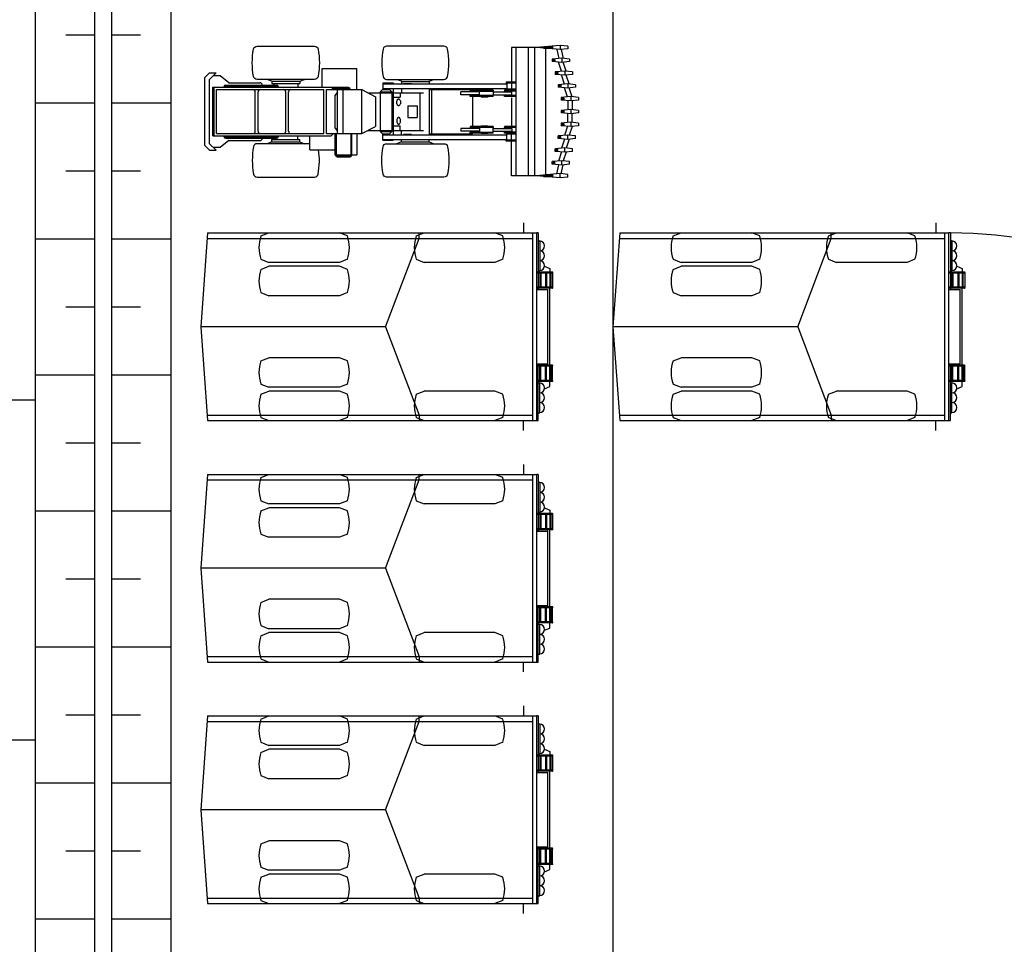
# Model space of a CAD drawing. Extents: x 556901 to 569050, y 9810750 to 9817058.
# Drawn here: x 558952 to 558981, y 9814401 to 9814429 of the extents above; entities that cross this region are included whole.
import ezdxf

# ---------------------------------------------------------------- set-up
doc = ezdxf.new("R2010")
doc.units = 0
doc.header["$LTSCALE"] = 200
doc.header["$MEASUREMENT"] = 0
doc.layers.add('1', color=1, linetype='CONTINUOUS')
doc.layers.add('area_britador', color=7, linetype='CONTINUOUS')

# ---------------------------------------------------------------- blocks, each defined once
blk = doc.blocks.new('BER')
at = {"layer": '1'}
for p, q in [((0, 2250, 11947), (0, 500, 0)), ((-2000, 1350, 5803), (-2000, 500, 0)), ((-2000, 0), (-2000, -850, -5803)), ((0, 0), (0, -1750, -11947))]:
    blk.add_line(p, q, dxfattribs=at)
blk = doc.blocks.new('britador')
at = {"layer": 'area_britador'}
for p, q in [((179.75, 189.313, -1.009), (179.75, 84.817, -0.066)), ((183.75, 84.817), (183.75, 185.313)), ((196.75, 185.313), (196.75, 109.201)), ((194.502, 171.344), (193.761, 171.344)), ((193.761, 171.344), (193.761, 170.257)), ((193.9, 167.572), (193.9, 171.344)), ((194.263, 167.572), (194.263, 171.344)), ((194.452, 167.572), (194.452, 171.344)), ((195.194, 171.407), (194.502, 171.344)), ((195.194, 171.282), (194.502, 171.344)), ((194.709, 171.363), (194.992, 171.363)), ((194.709, 171.326), (194.992, 171.326)), ((194.778, 167.597), (194.778, 171.319)), ((195.102, 171.29), (195.156, 171.022)), ((195.194, 171.407), (195.194, 171.282)), ((195.42, 171.382), (195.194, 171.407)), ((195.42, 171.307), (195.194, 171.282)), ((195.231, 171.286), (195.283, 171.026)), ((195.42, 171.382), (195.42, 171.307)), ((195.244, 171.03), (194.967, 171.005)), ((194.967, 171.005), (194.967, 170.93)), ((195.244, 170.904), (194.967, 170.93)), ((194.992, 170.986), (194.992, 170.948)), ((194.992, 170.986), (195.043, 170.986)), ((194.992, 170.948), (195.043, 170.948)), ((195.043, 170.986), (195.043, 170.948)), ((195.244, 171.03), (195.244, 170.904)), ((195.47, 171.005), (195.244, 171.03)), ((195.47, 170.93), (195.244, 170.904)), ((195.47, 171.005), (195.47, 170.93)), ((188.196, 170.173), (188.196, 170.731)), ((188.196, 170.731), (189.217, 170.731)), ((189.217, 170.105), (189.217, 170.731)), ((195.332, 170.653), (195.055, 170.628)), ((195.241, 170.645), (195.147, 170.913)), ((195.373, 170.648), (195.282, 170.909)), ((195.558, 170.628), (195.332, 170.653)), ((195.332, 170.653), (195.332, 170.527)), ((184.88, 170.595), (184.744, 170.459)), ((184.744, 168.458), (184.744, 170.459)), ((184.88, 170.595), (185.073, 170.595)), ((185.073, 170.595), (184.88, 170.402)), ((184.88, 168.515), (184.88, 170.402)), ((185.194, 170.513), (184.991, 170.513)), ((185.446, 170.309), (185.194, 170.513)), ((186.717, 170.35), (186.576, 170.404)), ((186.717, 170.35), (186.717, 170.282)), ((186.717, 170.35), (187.534, 170.35)), ((187.534, 170.35), (187.675, 170.404)), ((187.534, 170.35), (187.534, 170.282)), ((190.527, 170.35), (190.386, 170.404)), ((190.527, 170.35), (190.527, 170.275)), ((191.344, 170.35), (191.485, 170.404)), ((191.344, 170.35), (191.344, 170.275)), ((195.055, 170.628), (195.055, 170.552)), ((195.332, 170.527), (195.055, 170.552)), ((195.08, 170.609), (195.131, 170.609)), ((195.08, 170.609), (195.08, 170.571)), ((195.08, 170.571), (195.131, 170.571)), ((195.131, 170.609), (195.131, 170.571)), ((195.329, 170.267), (195.236, 170.536)), ((195.558, 170.552), (195.332, 170.527)), ((195.461, 170.271), (195.37, 170.531)), ((195.558, 170.628), (195.558, 170.552)), ((184.976, 170.173), (188.463, 170.173)), ((184.976, 168.744), (184.976, 170.173)), ((185.016, 168.744), (185.016, 170.173)), ((185.084, 170.105), (188.241, 170.105)), ((185.084, 168.812), (185.084, 170.105)), ((185.302, 170.186), (185.302, 170.173)), ((185.329, 170.186), (185.329, 170.173)), ((185.357, 170.241), (186.853, 170.241)), ((185.357, 170.214), (186.853, 170.214)), ((185.446, 170.309), (186.363, 170.309)), ((186.431, 170.173), (186.431, 170.214)), ((186.717, 170.282), (187.534, 170.282)), ((186.772, 170.282), (186.772, 170.241)), ((186.772, 170.214), (186.772, 170.173)), ((186.881, 170.186), (186.881, 170.173)), ((186.908, 170.186), (186.908, 170.173)), ((187.479, 170.282), (187.479, 170.173)), ((188.241, 168.812), (188.241, 170.105)), ((188.323, 168.812), (188.323, 170.105)), ((188.323, 170.105), (189.366, 170.105)), ((188.463, 170.173), (188.531, 170.105)), ((188.649, 168.812), (188.649, 170.105)), ((188.813, 168.812), (188.813, 170.105)), ((189.366, 170.105), (189.765, 169.896)), ((189.366, 168.812), (189.366, 170.105)), ((189.969, 170.112), (189.901, 170.044)), ((189.969, 170.112), (190.173, 170.112)), ((189.983, 170.302), (189.983, 170.139)), ((189.983, 170.302), (190.282, 170.302)), ((189.983, 170.275), (193.625, 170.275)), ((189.983, 170.139), (189.983, 170.112)), ((189.983, 170.139), (193.625, 170.139)), ((190.017, 170.112), (190.017, 170.139)), ((190.126, 170.112), (190.126, 170.139)), ((190.173, 170.112), (190.241, 170.044)), ((190.282, 170.302), (190.282, 170.275)), ((190.282, 170.139), (190.282, 168.778)), ((190.527, 170.343), (191.344, 170.343)), ((190.527, 170.139), (190.527, 170.016)), ((191.344, 170.139), (191.344, 168.778)), ((191.344, 170.112), (192.618, 170.112)), ((191.412, 170.112), (191.412, 168.805)), ((192.55, 170.091), (192.55, 170.064)), ((193.23, 170.091), (192.55, 170.091)), ((192.822, 170.064), (192.55, 170.064)), ((192.618, 170.112), (192.618, 170.091)), ((192.618, 170.064), (192.618, 170.037)), ((192.822, 169.928), (192.822, 170.064)), ((192.822, 170.064), (193.23, 170.064)), ((192.87, 170.091), (192.87, 170.105)), ((193.074, 170.105), (192.87, 170.105)), ((193.074, 170.091), (193.074, 170.105)), ((193.23, 170.091), (193.23, 170.064)), ((193.23, 170.064), (193.23, 169.928)), ((193.557, 170.091), (193.557, 170.064)), ((193.9, 170.091), (193.557, 170.091)), ((193.9, 170.064), (193.557, 170.064)), ((193.564, 170.037), (193.564, 170.064)), ((193.611, 170.322), (193.611, 170.295)), ((193.9, 170.322), (193.611, 170.322)), ((193.9, 170.295), (193.611, 170.295)), ((193.611, 170.091), (193.611, 170.118)), ((193.9, 170.118), (193.611, 170.118)), ((193.625, 170.295), (193.625, 170.118)), ((193.727, 170.037), (193.727, 170.064)), ((193.761, 170.295), (193.761, 170.118)), ((193.761, 170.064), (193.761, 170.037)), ((195.42, 170.276), (195.143, 170.251)), ((195.143, 170.251), (195.143, 170.175)), ((195.42, 170.15), (195.143, 170.175)), ((195.168, 170.232), (195.219, 170.232)), ((195.168, 170.232), (195.168, 170.194)), ((195.168, 170.194), (195.219, 170.194)), ((195.219, 170.232), (195.219, 170.194)), ((195.417, 169.89), (195.324, 170.159)), ((195.42, 170.276), (195.42, 170.15)), ((195.646, 170.251), (195.42, 170.276)), ((195.646, 170.175), (195.42, 170.15)), ((195.549, 169.894), (195.458, 170.154)), ((195.646, 170.251), (195.646, 170.175)), ((186.227, 168.88), (186.227, 170.037)), ((186.309, 168.88), (186.309, 170.037)), ((187.125, 168.88), (187.125, 170.037)), ((187.207, 168.88), (187.207, 170.037)), ((188.649, 170.037), (188.581, 169.941)), ((188.581, 168.975), (188.581, 169.941)), ((189.535, 170.016), (191.18, 170.016)), ((189.765, 169.896), (189.765, 169.021)), ((189.901, 170.044), (190.241, 170.044)), ((189.901, 170.044), (189.901, 168.873)), ((190.241, 170.044), (190.241, 168.873)), ((190.282, 169.88), (190.486, 169.88)), ((190.486, 170.016), (190.486, 169.88)), ((191.072, 170.016), (191.072, 168.901)), ((192.278, 169.955), (192.278, 170.037)), ((192.822, 170.037), (192.278, 170.037)), ((192.822, 169.955), (192.278, 169.955)), ((192.55, 169.901), (192.55, 169.928)), ((192.822, 169.928), (192.55, 169.928)), ((193.23, 169.901), (192.55, 169.901)), ((192.618, 169.955), (192.618, 169.928)), ((192.618, 169.901), (192.618, 169.016)), ((193.23, 169.928), (192.822, 169.928)), ((192.87, 169.901), (192.87, 169.887)), ((193.074, 169.887), (192.87, 169.887)), ((193.074, 169.901), (193.074, 169.887)), ((193.23, 170.037), (193.775, 170.037)), ((193.23, 169.955), (193.775, 169.955)), ((193.23, 169.901), (193.23, 169.928)), ((193.557, 169.901), (193.557, 169.928)), ((193.9, 169.928), (193.557, 169.928)), ((193.9, 169.901), (193.557, 169.901)), ((193.564, 169.955), (193.564, 169.928)), ((193.727, 169.955), (193.727, 169.928)), ((193.761, 169.955), (193.761, 169.928)), ((193.761, 169.867), (193.761, 169.05)), ((193.775, 169.955), (193.775, 170.037)), ((195.508, 169.899), (195.231, 169.873)), ((195.231, 169.873), (195.231, 169.798)), ((195.508, 169.773), (195.231, 169.798)), ((195.256, 169.854), (195.256, 169.817)), ((195.256, 169.854), (195.307, 169.854)), ((195.256, 169.817), (195.307, 169.817)), ((195.307, 169.854), (195.307, 169.817)), ((195.42, 169.781), (195.42, 169.513)), ((195.734, 169.873), (195.508, 169.899)), ((195.508, 169.899), (195.508, 169.773)), ((195.734, 169.798), (195.508, 169.773)), ((195.546, 169.777), (195.546, 169.517)), ((195.734, 169.873), (195.734, 169.798)), ((190.718, 169.629), (190.99, 169.629)), ((190.718, 169.629), (190.718, 169.288)), ((190.99, 169.629), (190.99, 169.288)), ((195.508, 169.521), (195.231, 169.496)), ((195.231, 169.496), (195.231, 169.421)), ((195.508, 169.521), (195.508, 169.396)), ((195.734, 169.496), (195.508, 169.521)), ((195.734, 169.496), (195.734, 169.421)), ((190.718, 169.288), (190.99, 169.288)), ((195.508, 169.396), (195.231, 169.421)), ((195.256, 169.477), (195.256, 169.44)), ((195.256, 169.477), (195.307, 169.477)), ((195.256, 169.44), (195.307, 169.44)), ((195.307, 169.477), (195.307, 169.44)), ((195.42, 169.136), (195.42, 169.404)), ((195.734, 169.421), (195.508, 169.396)), ((195.546, 169.14), (195.546, 169.4)), ((188.581, 168.975), (188.649, 168.88)), ((189.366, 168.812), (189.765, 169.021)), ((190.282, 169.037), (190.486, 169.037)), ((190.486, 168.901), (190.486, 169.037)), ((192.278, 168.962), (192.278, 168.88)), ((192.822, 168.962), (192.278, 168.962)), ((192.55, 169.016), (192.55, 168.989)), ((193.23, 169.016), (192.55, 169.016)), ((192.822, 168.989), (192.55, 168.989)), ((192.618, 168.962), (192.618, 168.989)), ((192.822, 168.989), (192.822, 168.853)), ((193.23, 168.989), (192.822, 168.989)), ((192.87, 169.016), (192.87, 169.03)), ((193.074, 169.03), (192.87, 169.03)), ((193.074, 169.016), (193.074, 169.03)), ((193.23, 169.016), (193.23, 168.989)), ((193.23, 168.853), (193.23, 168.989)), ((193.23, 168.962), (193.775, 168.962)), ((193.557, 169.016), (193.557, 168.989)), ((193.9, 169.016), (193.557, 169.016)), ((193.9, 168.989), (193.557, 168.989)), ((193.564, 168.962), (193.564, 168.989)), ((193.727, 168.962), (193.727, 168.989)), ((193.761, 168.962), (193.761, 168.989)), ((193.775, 168.962), (193.775, 168.88)), ((195.508, 169.144), (195.231, 169.119)), ((195.231, 169.119), (195.231, 169.043)), ((195.508, 169.018), (195.231, 169.043)), ((195.256, 169.1), (195.256, 169.062)), ((195.256, 169.1), (195.307, 169.1)), ((195.256, 169.062), (195.307, 169.062)), ((195.307, 169.1), (195.307, 169.062)), ((195.417, 169.027), (195.324, 168.758)), ((195.549, 169.023), (195.458, 168.763)), ((195.508, 169.144), (195.508, 169.018)), ((195.734, 169.119), (195.508, 169.144)), ((195.734, 169.043), (195.508, 169.018)), ((195.734, 169.119), (195.734, 169.043)), ((184.976, 168.744), (188.463, 168.744)), ((185.084, 168.812), (188.241, 168.812)), ((185.302, 168.73), (185.302, 168.744)), ((185.329, 168.73), (185.329, 168.744)), ((185.357, 168.703), (186.853, 168.703)), ((185.357, 168.676), (186.853, 168.676)), ((186.431, 168.744), (186.431, 168.703)), ((186.717, 168.567), (186.717, 168.635)), ((186.717, 168.635), (187.534, 168.635)), ((186.772, 168.703), (186.772, 168.744)), ((186.772, 168.635), (186.772, 168.676)), ((186.881, 168.73), (186.881, 168.744)), ((186.908, 168.73), (186.908, 168.744)), ((187.479, 168.635), (187.479, 168.744)), ((187.534, 168.567), (187.534, 168.635)), ((187.833, 168.336), (187.833, 168.744)), ((188.323, 168.812), (189.366, 168.812)), ((188.531, 168.812), (188.463, 168.744)), ((188.564, 168.812), (188.564, 168.186)), ((188.586, 168.185), (188.586, 168.812)), ((188.613, 168.185), (188.613, 168.812)), ((189.044, 168.185), (189.044, 168.812)), ((189.071, 168.185), (189.071, 168.812)), ((189.217, 168.812), (189.217, 168.186)), ((189.535, 168.901), (191.18, 168.901)), ((189.969, 168.805), (189.901, 168.873)), ((189.901, 168.873), (190.241, 168.873)), ((189.969, 168.805), (190.173, 168.805)), ((189.983, 168.778), (189.983, 168.805)), ((189.983, 168.615), (189.983, 168.778)), ((189.983, 168.778), (193.625, 168.778)), ((189.983, 168.642), (193.625, 168.642)), ((189.983, 168.615), (190.282, 168.615)), ((190.017, 168.805), (190.017, 168.778)), ((190.126, 168.805), (190.126, 168.778)), ((190.173, 168.805), (190.241, 168.873)), ((190.282, 168.615), (190.282, 168.642)), ((190.527, 168.778), (190.527, 168.901)), ((190.527, 168.642), (190.527, 168.635)), ((190.527, 168.567), (190.527, 168.642)), ((191.344, 168.805), (192.618, 168.805)), ((191.344, 168.642), (191.344, 168.635)), ((191.344, 168.567), (191.344, 168.642)), ((192.822, 168.88), (192.278, 168.88)), ((192.55, 168.826), (192.55, 168.853)), ((192.822, 168.853), (192.55, 168.853)), ((193.23, 168.826), (192.55, 168.826)), ((192.618, 168.853), (192.618, 168.88)), ((192.618, 168.805), (192.618, 168.826)), ((192.822, 168.853), (193.23, 168.853)), ((192.87, 168.826), (192.87, 168.812)), ((193.074, 168.812), (192.87, 168.812)), ((193.074, 168.826), (193.074, 168.812)), ((193.23, 168.88), (193.775, 168.88)), ((193.23, 168.826), (193.23, 168.853)), ((193.557, 168.826), (193.557, 168.853)), ((193.9, 168.853), (193.557, 168.853)), ((193.9, 168.826), (193.557, 168.826)), ((193.564, 168.88), (193.564, 168.853)), ((193.611, 168.826), (193.611, 168.798)), ((193.9, 168.798), (193.611, 168.798)), ((193.611, 168.594), (193.611, 168.622)), ((193.9, 168.622), (193.611, 168.622)), ((193.625, 168.622), (193.625, 168.798)), ((193.727, 168.88), (193.727, 168.853)), ((193.761, 168.853), (193.761, 168.88)), ((193.761, 168.622), (193.761, 168.798)), ((193.761, 167.572), (193.761, 168.66)), ((195.42, 168.767), (195.143, 168.742)), ((195.143, 168.666), (195.143, 168.742)), ((195.42, 168.641), (195.143, 168.666)), ((195.168, 168.723), (195.219, 168.723)), ((195.168, 168.685), (195.168, 168.723)), ((195.168, 168.685), (195.219, 168.685)), ((195.219, 168.685), (195.219, 168.723)), ((195.329, 168.649), (195.236, 168.381)), ((195.461, 168.646), (195.37, 168.385)), ((195.42, 168.641), (195.42, 168.767)), ((195.646, 168.742), (195.42, 168.767)), ((195.646, 168.666), (195.42, 168.641)), ((195.646, 168.666), (195.646, 168.742)), ((184.744, 168.458), (184.88, 168.322)), ((184.88, 168.515), (185.073, 168.322)), ((184.88, 168.322), (185.073, 168.322)), ((185.194, 168.404), (184.991, 168.404)), ((185.446, 168.608), (185.194, 168.404)), ((185.446, 168.608), (186.363, 168.608)), ((186.717, 168.567), (186.576, 168.513)), ((186.717, 168.567), (187.534, 168.567)), ((187.534, 168.567), (187.675, 168.513)), ((187.833, 168.336), (188.564, 168.336)), ((190.527, 168.567), (190.386, 168.513)), ((190.527, 168.574), (191.344, 168.574)), ((191.344, 168.567), (191.485, 168.513)), ((193.9, 168.594), (193.611, 168.594)), ((195.332, 168.39), (195.055, 168.364)), ((195.055, 168.289), (195.055, 168.364)), ((195.08, 168.346), (195.131, 168.346)), ((195.08, 168.308), (195.08, 168.346)), ((195.131, 168.308), (195.131, 168.346)), ((195.558, 168.364), (195.332, 168.39)), ((195.332, 168.264), (195.332, 168.39)), ((195.558, 168.289), (195.558, 168.364)), ((188.564, 168.186), (188.586, 168.186)), ((188.613, 168.186), (189.044, 168.186)), ((188.64, 168.158), (189.017, 168.158)), ((188.64, 168.13), (189.017, 168.13)), ((188.667, 168.143), (188.667, 168.145)), ((188.894, 168.143), (188.894, 168.145)), ((189.071, 168.186), (189.217, 168.186)), ((195.332, 168.264), (195.055, 168.289)), ((195.08, 168.308), (195.131, 168.308)), ((195.241, 168.272), (195.147, 168.004)), ((195.373, 168.269), (195.282, 168.008)), ((195.558, 168.289), (195.332, 168.264)), ((195.244, 168.012), (194.967, 167.987)), ((194.967, 167.912), (194.967, 167.987)), ((195.244, 167.887), (194.967, 167.912)), ((194.992, 167.931), (194.992, 167.968)), ((194.992, 167.968), (195.043, 167.968)), ((194.992, 167.931), (195.043, 167.931)), ((195.043, 167.931), (195.043, 167.968)), ((195.102, 167.627), (195.156, 167.895)), ((195.231, 167.631), (195.283, 167.891)), ((195.244, 167.887), (195.244, 168.012)), ((195.47, 167.987), (195.244, 168.012)), ((195.47, 167.912), (195.244, 167.887)), ((195.47, 167.912), (195.47, 167.987)), ((194.502, 167.572), (193.761, 167.572)), ((195.194, 167.635), (194.502, 167.572)), ((195.194, 167.509), (194.502, 167.572)), ((194.709, 167.591), (194.992, 167.591)), ((194.709, 167.553), (194.992, 167.553)), ((195.194, 167.509), (195.194, 167.635)), ((195.42, 167.61), (195.194, 167.635)), ((195.42, 167.535), (195.194, 167.509)), ((195.42, 167.535), (195.42, 167.61)), ((194.119, 166.183), (194.119, 165.892)), ((206.248, 166.183), (206.248, 165.892)), ((184.823, 165.892), (184.621, 163.13)), ((184.811, 165.728), (194.391, 165.728)), ((184.823, 165.892), (194.507, 165.892)), ((186.393, 165.8), (186.624, 165.892)), ((188.938, 165.8), (188.707, 165.892)), ((190.063, 163.13), (191.047, 165.728)), ((190.963, 165.8), (191.195, 165.892)), ((191.047, 165.713), (191.047, 165.892)), ((193.509, 165.8), (193.277, 165.892)), ((194.391, 160.368), (194.391, 165.892)), ((194.55, 165.892), (194.507, 165.892)), ((194.507, 160.368), (194.507, 165.892)), ((194.55, 165.892), (194.55, 164.739)), ((196.953, 165.892), (196.75, 163.13)), ((196.94, 165.728), (206.52, 165.728)), ((196.953, 165.892), (206.636, 165.892)), ((198.522, 165.8), (198.754, 165.892)), ((201.068, 165.8), (200.836, 165.892)), ((202.192, 163.13), (203.176, 165.728)), ((203.092, 165.8), (203.324, 165.892)), ((203.176, 165.713), (203.176, 165.892)), ((205.638, 165.8), (205.406, 165.892)), ((206.52, 160.368), (206.52, 165.892)), ((206.679, 165.892), (206.636, 165.892)), ((206.636, 160.368), (206.636, 165.892)), ((206.679, 165.892), (206.679, 164.739)), ((194.55, 165.658), (194.595, 165.658)), ((194.595, 165.658), (194.595, 164.779)), ((206.679, 165.658), (206.725, 165.658)), ((206.725, 165.658), (206.725, 164.779)), ((186.393, 165.117), (186.624, 165.024)), ((186.393, 164.816), (186.624, 164.909)), ((188.707, 165.024), (186.624, 165.024)), ((188.707, 164.909), (186.624, 164.909)), ((188.938, 165.117), (188.707, 165.024)), ((188.938, 164.816), (188.707, 164.909)), ((190.963, 165.117), (191.195, 165.024)), ((193.277, 165.024), (191.195, 165.024)), ((193.509, 165.117), (193.277, 165.024)), ((194.738, 164.909), (194.897, 164.843)), ((198.522, 165.117), (198.754, 165.024)), ((198.522, 164.816), (198.754, 164.909)), ((200.836, 165.024), (198.754, 165.024)), ((200.836, 164.909), (198.754, 164.909)), ((201.068, 165.117), (200.836, 165.024)), ((201.068, 164.816), (200.836, 164.909)), ((203.092, 165.117), (203.324, 165.024)), ((205.406, 165.024), (203.324, 165.024)), ((205.638, 165.117), (205.406, 165.024)), ((206.867, 164.909), (207.026, 164.843)), ((194.969, 164.739), (194.507, 164.739)), ((194.969, 164.71), (194.507, 164.71)), ((194.55, 164.779), (194.595, 164.779)), ((194.55, 164.71), (194.55, 164.294)), ((194.595, 164.71), (194.595, 164.294)), ((194.624, 164.71), (194.624, 164.294)), ((194.769, 164.71), (194.769, 164.294)), ((194.798, 164.71), (194.798, 164.294)), ((194.897, 164.843), (194.897, 164.739)), ((194.897, 164.71), (194.897, 164.294)), ((194.919, 164.71), (194.919, 164.294)), ((194.972, 164.71), (194.972, 164.294)), ((194.983, 164.724), (194.983, 164.725)), ((207.098, 164.739), (206.636, 164.739)), ((207.098, 164.71), (206.636, 164.71)), ((206.679, 164.779), (206.725, 164.779)), ((206.679, 164.71), (206.679, 164.294)), ((206.725, 164.71), (206.725, 164.294)), ((206.754, 164.71), (206.754, 164.294)), ((206.898, 164.71), (206.898, 164.294)), ((206.927, 164.71), (206.927, 164.294)), ((207.026, 164.843), (207.026, 164.739)), ((207.026, 164.71), (207.026, 164.294)), ((207.049, 164.71), (207.049, 164.294)), ((207.101, 164.71), (207.101, 164.294)), ((207.112, 164.724), (207.112, 164.725)), ((194.969, 164.294), (194.507, 164.294)), ((194.983, 164.279), (194.983, 164.279)), ((207.098, 164.294), (206.636, 164.294)), ((207.112, 164.279), (207.112, 164.279)), ((186.393, 164.134), (186.624, 164.041)), ((188.707, 164.041), (186.624, 164.041)), ((188.938, 164.134), (188.707, 164.041)), ((194.969, 164.265), (194.507, 164.265)), ((194.507, 164.224), (194.825, 164.224)), ((194.55, 164.265), (194.55, 164.224)), ((194.839, 162.037), (194.839, 164.209)), ((194.897, 161.996), (194.897, 164.265)), ((198.522, 164.134), (198.754, 164.041)), ((200.836, 164.041), (198.754, 164.041)), ((201.068, 164.134), (200.836, 164.041)), ((207.098, 164.265), (206.636, 164.265)), ((206.636, 164.224), (206.954, 164.224)), ((206.679, 164.265), (206.679, 164.224)), ((206.968, 162.037), (206.968, 164.209)), ((207.026, 161.996), (207.026, 164.265)), ((190.063, 163.13), (184.621, 163.13)), ((184.621, 163.13), (184.823, 160.368)), ((190.063, 163.13), (191.047, 160.533)), ((196.75, 163.13), (196.953, 160.368)), ((202.192, 163.13), (196.75, 163.13)), ((202.192, 163.13), (203.176, 160.533)), ((186.393, 162.127), (186.624, 162.219)), ((188.707, 162.219), (186.624, 162.219)), ((188.938, 162.127), (188.707, 162.219)), ((194.507, 162.037), (194.839, 162.037)), ((194.969, 161.996), (194.507, 161.996)), ((194.969, 161.967), (194.507, 161.967)), ((194.55, 161.996), (194.55, 162.037)), ((194.55, 161.55), (194.55, 161.967)), ((194.595, 161.55), (194.595, 161.967)), ((194.624, 161.55), (194.624, 161.967)), ((194.769, 161.55), (194.769, 161.967)), ((194.798, 161.55), (194.798, 161.967)), ((194.897, 161.55), (194.897, 161.967)), ((194.919, 161.55), (194.919, 161.967)), ((194.943, 161.55), (194.943, 161.967)), ((194.972, 161.55), (194.972, 161.967)), ((194.972, 161.55), (194.972, 161.967)), ((194.983, 161.981), (194.983, 161.981)), ((198.522, 162.127), (198.754, 162.219)), ((200.836, 162.219), (198.754, 162.219)), ((201.068, 162.127), (200.836, 162.219)), ((206.636, 162.037), (206.968, 162.037)), ((207.098, 161.996), (206.636, 161.996)), ((207.098, 161.967), (206.636, 161.967)), ((206.679, 161.996), (206.679, 162.037)), ((206.679, 161.55), (206.679, 161.967)), ((206.725, 161.55), (206.725, 161.967)), ((206.754, 161.55), (206.754, 161.967)), ((206.898, 161.55), (206.898, 161.967)), ((206.927, 161.55), (206.927, 161.967)), ((207.026, 161.55), (207.026, 161.967)), ((207.049, 161.55), (207.049, 161.967)), ((207.072, 161.55), (207.072, 161.967)), ((207.101, 161.55), (207.101, 161.967)), ((207.101, 161.55), (207.101, 161.967)), ((207.112, 161.981), (207.112, 161.981)), ((186.393, 161.444), (186.624, 161.352)), ((188.938, 161.444), (188.707, 161.352)), ((194.969, 161.55), (194.507, 161.55)), ((194.969, 161.521), (194.507, 161.521)), ((194.55, 160.368), (194.55, 161.521)), ((194.55, 161.482), (194.595, 161.482)), ((194.595, 160.602), (194.595, 161.482)), ((194.738, 161.305), (194.897, 161.372)), ((194.897, 161.372), (194.897, 161.521)), ((194.983, 161.536), (194.983, 161.536)), ((198.522, 161.444), (198.754, 161.352)), ((201.068, 161.444), (200.836, 161.352)), ((207.098, 161.55), (206.636, 161.55)), ((207.098, 161.521), (206.636, 161.521)), ((206.679, 160.368), (206.679, 161.521)), ((206.679, 161.482), (206.725, 161.482)), ((206.725, 160.602), (206.725, 161.482)), ((206.867, 161.305), (207.026, 161.372)), ((207.026, 161.372), (207.026, 161.521)), ((207.112, 161.536), (207.112, 161.536)), ((186.393, 161.143), (186.624, 161.236)), ((188.707, 161.352), (186.624, 161.352)), ((188.707, 161.236), (186.624, 161.236)), ((188.938, 161.143), (188.707, 161.236)), ((190.963, 161.143), (191.195, 161.236)), ((193.277, 161.236), (191.195, 161.236)), ((193.509, 161.143), (193.277, 161.236)), ((198.522, 161.143), (198.754, 161.236)), ((200.836, 161.352), (198.754, 161.352)), ((200.836, 161.236), (198.754, 161.236)), ((201.068, 161.143), (200.836, 161.236)), ((203.092, 161.143), (203.324, 161.236)), ((205.406, 161.236), (203.324, 161.236)), ((205.638, 161.143), (205.406, 161.236)), ((179.75, 160.969, -0.753), (167.75, 160.969, -0.753)), ((184.812, 160.533), (194.391, 160.533)), ((191.047, 160.533), (191.047, 160.353)), ((194.55, 160.602), (194.595, 160.602)), ((196.941, 160.533), (206.52, 160.533)), ((203.176, 160.533), (203.176, 160.353)), ((206.679, 160.602), (206.725, 160.602)), ((184.823, 160.368), (194.507, 160.368)), ((186.393, 160.461), (186.624, 160.368)), ((188.938, 160.461), (188.707, 160.368)), ((190.963, 160.461), (191.195, 160.368)), ((193.509, 160.461), (193.277, 160.368)), ((194.119, 160.078), (194.119, 160.368)), ((194.507, 160.368), (194.55, 160.368)), ((196.953, 160.368), (206.636, 160.368)), ((198.522, 160.461), (198.754, 160.368)), ((201.068, 160.461), (200.836, 160.368)), ((203.092, 160.461), (203.324, 160.368)), ((205.638, 160.461), (205.406, 160.368)), ((206.248, 160.078), (206.248, 160.368)), ((206.636, 160.368), (206.679, 160.368)), ((194.119, 159.078), (194.119, 158.787)), ((184.823, 158.787), (184.621, 156.025)), ((184.823, 158.787), (194.507, 158.787)), ((186.393, 158.695), (186.624, 158.787)), ((188.938, 158.695), (188.707, 158.787)), ((190.963, 158.695), (191.195, 158.787)), ((191.047, 158.608), (191.047, 158.787)), ((193.509, 158.695), (193.277, 158.787)), ((194.391, 153.263), (194.391, 158.787)), ((194.55, 158.787), (194.507, 158.787)), ((194.507, 153.263), (194.507, 158.787)), ((194.55, 158.787), (194.55, 157.634)), ((184.811, 158.623), (194.391, 158.623)), ((190.063, 156.025), (191.047, 158.623)), ((194.55, 158.553), (194.595, 158.553)), ((194.595, 158.553), (194.595, 157.674)), ((186.393, 158.012), (186.624, 157.919)), ((188.707, 157.919), (186.624, 157.919)), ((188.938, 158.012), (188.707, 157.919)), ((190.963, 158.012), (191.195, 157.919)), ((193.277, 157.919), (191.195, 157.919)), ((193.509, 158.012), (193.277, 157.919)), ((186.393, 157.711), (186.624, 157.804)), ((188.707, 157.804), (186.624, 157.804)), ((188.938, 157.711), (188.707, 157.804)), ((194.969, 157.634), (194.507, 157.634)), ((194.969, 157.605), (194.507, 157.605)), ((194.55, 157.674), (194.595, 157.674)), ((194.55, 157.605), (194.55, 157.189)), ((194.595, 157.605), (194.595, 157.189)), ((194.624, 157.605), (194.624, 157.189)), ((194.738, 157.804), (194.897, 157.738)), ((194.769, 157.605), (194.769, 157.189)), ((194.798, 157.605), (194.798, 157.189)), ((194.897, 157.738), (194.897, 157.634)), ((194.897, 157.605), (194.897, 157.189)), ((194.919, 157.605), (194.919, 157.189)), ((194.972, 157.605), (194.972, 157.189)), ((194.983, 157.619), (194.983, 157.62)), ((186.393, 157.029), (186.624, 156.936)), ((188.938, 157.029), (188.707, 156.936)), ((194.969, 157.189), (194.507, 157.189)), ((194.969, 157.16), (194.507, 157.16)), ((194.507, 157.119), (194.825, 157.119)), ((194.55, 157.16), (194.55, 157.119)), ((194.839, 154.932), (194.839, 157.104)), ((194.897, 154.891), (194.897, 157.16)), ((194.983, 157.174), (194.983, 157.174)), ((188.707, 156.936), (186.624, 156.936)), ((190.063, 156.025), (184.621, 156.025)), ((184.621, 156.025), (184.823, 153.263)), ((190.063, 156.025), (191.047, 153.428)), ((186.393, 155.022), (186.624, 155.114)), ((188.707, 155.114), (186.624, 155.114)), ((188.938, 155.022), (188.707, 155.114)), ((194.507, 154.932), (194.839, 154.932)), ((194.969, 154.891), (194.507, 154.891)), ((194.969, 154.862), (194.507, 154.862)), ((194.55, 154.891), (194.55, 154.932)), ((194.55, 154.445), (194.55, 154.862)), ((194.595, 154.445), (194.595, 154.862)), ((194.624, 154.445), (194.624, 154.862)), ((194.769, 154.445), (194.769, 154.862)), ((194.798, 154.445), (194.798, 154.862)), ((194.897, 154.445), (194.897, 154.862)), ((194.919, 154.445), (194.919, 154.862)), ((194.943, 154.445), (194.943, 154.862)), ((194.972, 154.445), (194.972, 154.862)), ((194.972, 154.445), (194.972, 154.862)), ((194.983, 154.876), (194.983, 154.876)), ((194.969, 154.445), (194.507, 154.445)), ((194.969, 154.416), (194.507, 154.416)), ((194.55, 153.263), (194.55, 154.416)), ((194.897, 154.267), (194.897, 154.416)), ((194.983, 154.431), (194.983, 154.431)), ((186.393, 154.339), (186.624, 154.247)), ((186.393, 154.038), (186.624, 154.131)), ((188.707, 154.247), (186.624, 154.247)), ((188.707, 154.131), (186.624, 154.131)), ((188.938, 154.339), (188.707, 154.247)), ((188.938, 154.038), (188.707, 154.131)), ((190.963, 154.038), (191.195, 154.131)), ((193.277, 154.131), (191.195, 154.131)), ((193.509, 154.038), (193.277, 154.131)), ((194.55, 154.377), (194.595, 154.377)), ((194.595, 153.497), (194.595, 154.377)), ((194.738, 154.2), (194.897, 154.267)), ((184.812, 153.428), (194.391, 153.428)), ((184.823, 153.263), (194.507, 153.263)), ((186.393, 153.356), (186.624, 153.263)), ((188.938, 153.356), (188.707, 153.263)), ((190.963, 153.356), (191.195, 153.263)), ((191.047, 153.428), (191.047, 153.248)), ((193.509, 153.356), (193.277, 153.263)), ((194.119, 152.973), (194.119, 153.263)), ((194.507, 153.263), (194.55, 153.263)), ((194.55, 153.497), (194.595, 153.497)), ((194.119, 151.973), (194.119, 151.682)), ((184.823, 151.682), (184.621, 148.92)), ((184.823, 151.682), (194.507, 151.682)), ((186.393, 151.59), (186.624, 151.682)), ((188.938, 151.59), (188.707, 151.682)), ((190.963, 151.59), (191.195, 151.682)), ((191.047, 151.503), (191.047, 151.682)), ((193.509, 151.59), (193.277, 151.682)), ((194.391, 146.158), (194.391, 151.682)), ((194.55, 151.682), (194.507, 151.682)), ((194.507, 146.158), (194.507, 151.682)), ((194.55, 151.682), (194.55, 150.529)), ((184.811, 151.518), (194.391, 151.518)), ((190.063, 148.92), (191.047, 151.518)), ((194.55, 151.448), (194.595, 151.448)), ((194.595, 151.448), (194.595, 150.569)), ((179.75, 150.969, -0.753), (167.75, 150.969, -0.753)), ((186.393, 150.907), (186.624, 150.814)), ((186.393, 150.606), (186.624, 150.699)), ((188.707, 150.814), (186.624, 150.814)), ((188.707, 150.699), (186.624, 150.699)), ((188.938, 150.907), (188.707, 150.814)), ((188.938, 150.606), (188.707, 150.699)), ((190.963, 150.907), (191.195, 150.814)), ((193.277, 150.814), (191.195, 150.814)), ((193.509, 150.907), (193.277, 150.814)), ((194.738, 150.699), (194.897, 150.633)), ((194.969, 150.529), (194.507, 150.529)), ((194.969, 150.5), (194.507, 150.5)), ((194.55, 150.569), (194.595, 150.569)), ((194.55, 150.5), (194.55, 150.084)), ((194.595, 150.5), (194.595, 150.084)), ((194.624, 150.5), (194.624, 150.084)), ((194.769, 150.5), (194.769, 150.084)), ((194.798, 150.5), (194.798, 150.084)), ((194.897, 150.633), (194.897, 150.529)), ((194.897, 150.5), (194.897, 150.084)), ((194.919, 150.5), (194.919, 150.084)), ((194.972, 150.5), (194.972, 150.084)), ((194.983, 150.514), (194.983, 150.515)), ((194.969, 150.084), (194.507, 150.084)), ((186.393, 149.924), (186.624, 149.831)), ((188.707, 149.831), (186.624, 149.831)), ((188.938, 149.924), (188.707, 149.831)), ((194.969, 150.055), (194.507, 150.055)), ((194.507, 150.014), (194.825, 150.014)), ((194.55, 150.055), (194.55, 150.014)), ((194.839, 147.827), (194.839, 149.999)), ((194.897, 147.786), (194.897, 150.055)), ((194.983, 150.069), (194.983, 150.069)), ((190.063, 148.92), (184.621, 148.92)), ((184.621, 148.92), (184.823, 146.158)), ((190.063, 148.92), (191.047, 146.323)), ((186.393, 147.917), (186.624, 148.009)), ((188.707, 148.009), (186.624, 148.009)), ((188.938, 147.917), (188.707, 148.009)), ((194.507, 147.827), (194.839, 147.827)), ((194.969, 147.786), (194.507, 147.786)), ((194.969, 147.757), (194.507, 147.757)), ((194.55, 147.786), (194.55, 147.827)), ((194.55, 147.34), (194.55, 147.757)), ((194.595, 147.34), (194.595, 147.757)), ((194.624, 147.34), (194.624, 147.757)), ((194.769, 147.34), (194.769, 147.757)), ((194.798, 147.34), (194.798, 147.757)), ((194.897, 147.34), (194.897, 147.757)), ((194.919, 147.34), (194.919, 147.757)), ((194.943, 147.34), (194.943, 147.757)), ((194.972, 147.34), (194.972, 147.757)), ((194.972, 147.34), (194.972, 147.757)), ((194.983, 147.771), (194.983, 147.771)), ((186.393, 147.234), (186.624, 147.142)), ((188.938, 147.234), (188.707, 147.142)), ((194.969, 147.34), (194.507, 147.34)), ((194.969, 147.311), (194.507, 147.311)), ((194.55, 146.158), (194.55, 147.311)), ((194.55, 147.272), (194.595, 147.272)), ((194.595, 146.392), (194.595, 147.272)), ((194.897, 147.162), (194.897, 147.311)), ((194.983, 147.326), (194.983, 147.326)), ((186.393, 146.933), (186.624, 147.026)), ((188.707, 147.142), (186.624, 147.142)), ((188.707, 147.026), (186.624, 147.026)), ((188.938, 146.933), (188.707, 147.026)), ((190.963, 146.933), (191.195, 147.026)), ((193.277, 147.026), (191.195, 147.026)), ((193.509, 146.933), (193.277, 147.026)), ((194.738, 147.095), (194.897, 147.162)), ((184.812, 146.323), (194.391, 146.323)), ((191.047, 146.323), (191.047, 146.143)), ((194.55, 146.392), (194.595, 146.392)), ((184.823, 146.158), (194.507, 146.158)), ((186.393, 146.251), (186.624, 146.158)), ((188.938, 146.251), (188.707, 146.158)), ((190.963, 146.251), (191.195, 146.158)), ((193.509, 146.251), (193.277, 146.158)), ((194.119, 145.868), (194.119, 146.158)), ((194.507, 146.158), (194.55, 146.158))]:
    blk.add_line(p, q, dxfattribs=at)
at = {"layer": 'area_britador', "elevation": -1.084}
for points in [[(181.5, 187.563), (181.5, 84.887)], [(181.998, 187.064), (181.994, 84.866)]]:
    blk.add_lwpolyline(points, dxfattribs=at)
at = {"layer": 'area_britador'}
for points in [[(188.076, 171.295, -0.090478), (188.076, 170.493, -0.362292), (187.969, 170.404), (186.282, 170.404, -0.362292), (186.175, 170.493, -0.090478), (186.175, 171.295, -0.362292), (186.282, 171.384), (187.969, 171.384, -0.362292)], [(189.985, 171.295, 0.090478), (189.985, 170.493, 0.362292), (190.092, 170.404), (191.779, 170.404, 0.362292), (191.886, 170.493, 0.090478), (191.886, 171.295, 0.362292), (191.779, 171.384), (190.092, 171.384, 0.362292)], [(190.446, 169.833, -0.166601), (190.464, 169.826, -0.105514), (190.484, 169.803, -0.068239), (190.496, 169.772, -0.054409), (190.5, 169.731, -0.054409), (190.496, 169.689, -0.068239), (190.484, 169.658, -0.105514), (190.464, 169.635, -0.166601), (190.446, 169.629, -0.166601), (190.427, 169.635, -0.105514), (190.407, 169.658, -0.068239), (190.396, 169.689, -0.054409), (190.391, 169.731, -0.054409), (190.396, 169.772, -0.068239), (190.407, 169.803, -0.105514), (190.427, 169.826, -0.166601)], [(190.446, 169.084, 0.166601), (190.464, 169.091, 0.105514), (190.484, 169.114, 0.068239), (190.496, 169.145, 0.054409), (190.5, 169.186, 0.054409), (190.496, 169.227, 0.068239), (190.484, 169.258, 0.105514), (190.464, 169.282, 0.166601), (190.446, 169.288, 0.166601), (190.427, 169.282, 0.105514), (190.407, 169.258, 0.068239), (190.396, 169.227, 0.054409), (190.391, 169.186, 0.054409), (190.396, 169.145, 0.068239), (190.407, 169.114, 0.105514), (190.427, 169.091, 0.166601)], [(189.985, 167.622, -0.090478), (189.985, 168.423, -0.362292), (190.092, 168.513), (191.779, 168.513, -0.362292), (191.886, 168.423, -0.090478), (191.886, 167.622, -0.362292), (191.779, 167.533), (190.092, 167.533, -0.362292)]]:
    blk.add_lwpolyline(points, format="xyb", close=True, dxfattribs=at)
for points in [[(188.463, 170.173), (188.962, 170.173, -0.414214), (189.017, 170.118), (189.017, 170.105)], [(188.49, 170.146), (188.962, 170.146, -0.414214), (188.99, 170.118), (188.99, 170.105)], [(187.833, 168.513), (186.282, 168.513, 0.362292), (186.175, 168.423, 0.090478), (186.175, 167.622, 0.362292), (186.282, 167.533), (187.969, 167.533, 0.362292), (188.076, 167.622, 0.090478)], [(188.076, 167.622, 0.080466), (188.09, 168.336, 0.362292)]]:
    blk.add_lwpolyline(points, format="xyb", dxfattribs=at)
for centre, radius, start, end in [((185.357, 170.186), 0.0544, 90, 180), ((185.357, 170.186), 0.0272, 90, 180), ((186.159, 170.037), 0.068, 0, 90), ((186.377, 170.037), 0.068, 90, 180), ((186.363, 170.241), 0.068, 0, 90), ((186.853, 170.186), 0.0544, 0, 90), ((186.853, 170.186), 0.0272, 0, 90), ((187.057, 170.037), 0.068, 0, 90), ((187.275, 170.037), 0.068, 90, 180), ((185.357, 168.73), 0.0544, 180, 270), ((185.357, 168.73), 0.0272, 180, 270), ((186.159, 168.88), 0.068, 270, 0), ((186.377, 168.88), 0.068, 180, 270), ((186.363, 168.676), 0.068, 270, 0), ((186.853, 168.73), 0.0272, 270, 0), ((186.853, 168.73), 0.0544, 270, 0), ((187.057, 168.88), 0.068, 270, 0), ((187.275, 168.88), 0.068, 180, 270), ((188.64, 168.185), 0.0544, 180, 270), ((188.64, 168.185), 0.0272, 180, 270), ((188.654, 168.145), 0.0129, 0, 90), ((188.654, 168.143), 0.0129, 270, 0), ((188.907, 168.145), 0.0129, 90, 180), ((188.907, 168.143), 0.0129, 180, 270), ((189.017, 168.185), 0.0272, 270, 0), ((189.017, 168.185), 0.0544, 270, 0), ((187.371, 165.458), 1.036, 160.7605, 199.2395), ((187.961, 165.458), 1.036, 340.7605, 19.2395), ((191.941, 165.458), 1.036, 160.7605, 199.2395), ((192.531, 165.458), 1.036, 340.7605, 19.2395), ((199.5, 165.458), 1.036, 160.7605, 199.2395), ((200.09, 165.458), 1.036, 340.7605, 19.2395), ((204.07, 165.458), 1.036, 160.7605, 199.2395), ((204.66, 165.458), 1.036, 340.7605, 19.2395), ((206.679, 152.892), 13, 0, 90), ((194.595, 165.508), 0.145, 270, 90), ((206.725, 165.508), 0.145, 270, 90), ((194.595, 165.219), 0.145, 270, 90), ((206.725, 165.219), 0.145, 270, 90), ((194.595, 164.929), 0.145, 270, 90), ((206.725, 164.929), 0.145, 270, 90), ((187.371, 164.475), 1.036, 160.7605, 199.2395), ((187.961, 164.475), 1.036, 340.7605, 19.2395), ((194.969, 164.725), 0.0143, 0, 90), ((194.969, 164.724), 0.0143, 270, 0), ((199.5, 164.475), 1.036, 160.7605, 199.2395), ((200.09, 164.475), 1.036, 340.7605, 19.2395), ((207.098, 164.725), 0.0143, 0, 90), ((207.098, 164.724), 0.0143, 270, 0), ((194.969, 164.279), 0.0143, 0, 90), ((194.969, 164.279), 0.0143, 270, 0), ((207.098, 164.279), 0.0143, 0, 90), ((207.098, 164.279), 0.0143, 270, 0), ((194.825, 164.209), 0.0143, 0, 90), ((206.954, 164.209), 0.0143, 0, 90), ((187.371, 161.786), 1.036, 160.7605, 199.2395), ((187.961, 161.786), 1.036, 340.7605, 19.2395), ((194.969, 161.981), 0.0143, 0, 90), ((194.969, 161.981), 0.0143, 270, 0), ((199.5, 161.786), 1.036, 160.7605, 199.2395), ((200.09, 161.786), 1.036, 340.7605, 19.2395), ((207.098, 161.981), 0.0143, 0, 90), ((207.098, 161.981), 0.0143, 270, 0), ((194.595, 161.331), 0.145, 270, 90), ((194.969, 161.536), 0.0143, 0, 90), ((194.969, 161.536), 0.0143, 270, 0), ((206.725, 161.331), 0.145, 270, 90), ((207.098, 161.536), 0.0143, 0, 90), ((207.098, 161.536), 0.0143, 270, 0), ((187.371, 160.802), 1.036, 160.7605, 199.2395), ((187.961, 160.802), 1.036, 340.7605, 19.2395), ((191.941, 160.802), 1.036, 160.7605, 199.2395), ((192.531, 160.802), 1.036, 340.7605, 19.2395), ((194.595, 161.042), 0.145, 270, 90), ((199.5, 160.802), 1.036, 160.7605, 199.2395), ((200.09, 160.802), 1.036, 340.7605, 19.2395), ((204.07, 160.802), 1.036, 160.7605, 199.2395), ((204.66, 160.802), 1.036, 340.7605, 19.2395), ((206.725, 161.042), 0.145, 270, 90), ((194.595, 160.753), 0.145, 270, 90), ((206.725, 160.753), 0.145, 270, 90), ((187.371, 158.353), 1.036, 160.7605, 199.2395), ((187.961, 158.353), 1.036, 340.7605, 19.2395), ((191.941, 158.353), 1.036, 160.7605, 199.2395), ((192.531, 158.353), 1.036, 340.7605, 19.2395), ((194.595, 158.403), 0.145, 270, 90), ((194.595, 158.114), 0.145, 270, 90), ((194.595, 157.824), 0.145, 270, 90), ((187.371, 157.37), 1.036, 160.7605, 199.2395), ((187.961, 157.37), 1.036, 340.7605, 19.2395), ((194.969, 157.62), 0.0143, 0, 90), ((194.969, 157.619), 0.0143, 270, 0), ((194.825, 157.104), 0.0143, 0, 90), ((194.969, 157.174), 0.0143, 0, 90), ((194.969, 157.174), 0.0143, 270, 0), ((187.371, 154.681), 1.036, 160.7605, 199.2395), ((187.961, 154.681), 1.036, 340.7605, 19.2395), ((194.969, 154.876), 0.0143, 0, 90), ((194.969, 154.876), 0.0143, 270, 0), ((194.969, 154.431), 0.0143, 0, 90), ((194.969, 154.431), 0.0143, 270, 0), ((194.595, 154.226), 0.145, 270, 90), ((187.371, 153.697), 1.036, 160.7605, 199.2395), ((187.961, 153.697), 1.036, 340.7605, 19.2395), ((191.941, 153.697), 1.036, 160.7605, 199.2395), ((192.531, 153.697), 1.036, 340.7605, 19.2395), ((194.595, 153.937), 0.145, 270, 90), ((194.595, 153.648), 0.145, 270, 90), ((187.371, 151.248), 1.036, 160.7605, 199.2395), ((187.961, 151.248), 1.036, 340.7605, 19.2395), ((191.941, 151.248), 1.036, 160.7605, 199.2395), ((192.531, 151.248), 1.036, 340.7605, 19.2395), ((194.595, 151.298), 0.145, 270, 90), ((194.595, 151.009), 0.145, 270, 90), ((194.595, 150.719), 0.145, 270, 90), ((187.371, 150.265), 1.036, 160.7605, 199.2395), ((187.961, 150.265), 1.036, 340.7605, 19.2395), ((194.969, 150.515), 0.0143, 0, 90), ((194.969, 150.514), 0.0143, 270, 0), ((194.969, 150.069), 0.0143, 0, 90), ((194.825, 149.999), 0.0143, 0, 90), ((194.969, 150.069), 0.0143, 270, 0), ((187.371, 147.576), 1.036, 160.7605, 199.2395), ((187.961, 147.576), 1.036, 340.7605, 19.2395), ((194.969, 147.771), 0.0143, 0, 90), ((194.969, 147.771), 0.0143, 270, 0), ((194.595, 147.121), 0.145, 270, 90), ((194.969, 147.326), 0.0143, 0, 90), ((194.969, 147.326), 0.0143, 270, 0), ((187.371, 146.592), 1.036, 160.7605, 199.2395), ((187.961, 146.592), 1.036, 340.7605, 19.2395), ((191.941, 146.592), 1.036, 160.7605, 199.2395), ((192.531, 146.592), 1.036, 340.7605, 19.2395), ((194.595, 146.832), 0.145, 270, 90), ((194.595, 146.543), 0.145, 270, 90)]:
    blk.add_arc(centre, radius, start, end, dxfattribs=at)
for points in [[(190.827, 170.275), (190.827, 170.302), (190.582, 170.275), (190.582, 170.302)], [(190.827, 170.139), (190.827, 170.112), (190.582, 170.139), (190.582, 170.112)], [(190.827, 168.778), (190.827, 168.805), (190.582, 168.778), (190.582, 168.805)], [(190.827, 168.642), (190.827, 168.615), (190.582, 168.642), (190.582, 168.615)]]:
    blk.add_solid(points, dxfattribs=at)
at = {"layer": 'area_britador', "xscale": -0.001000000163912773, "yscale": 0.001000000163912773, "zscale": 0.001, "rotation": 90}
for p in [(182, 169.715, -1.084), (182, 165.715, -1.084), (182, 161.715, -1.084), (182, 157.715, -1.084), (182, 153.715, -1.084), (182, 149.715, -1.084), (182, 145.715, -1.084)]:
    blk.add_blockref('BER', p, dxfattribs=at)

msp = doc.modelspace()

# ---------------------------------------------------------------- block references
at = {"layer": 'area_britador', "color": 2, "linetype": 'Continuous', "lineweight": 0}
msp.add_blockref('britador', (558773.182, 9814256.373), dxfattribs=at)

doc.saveas('drawing.dxf')
